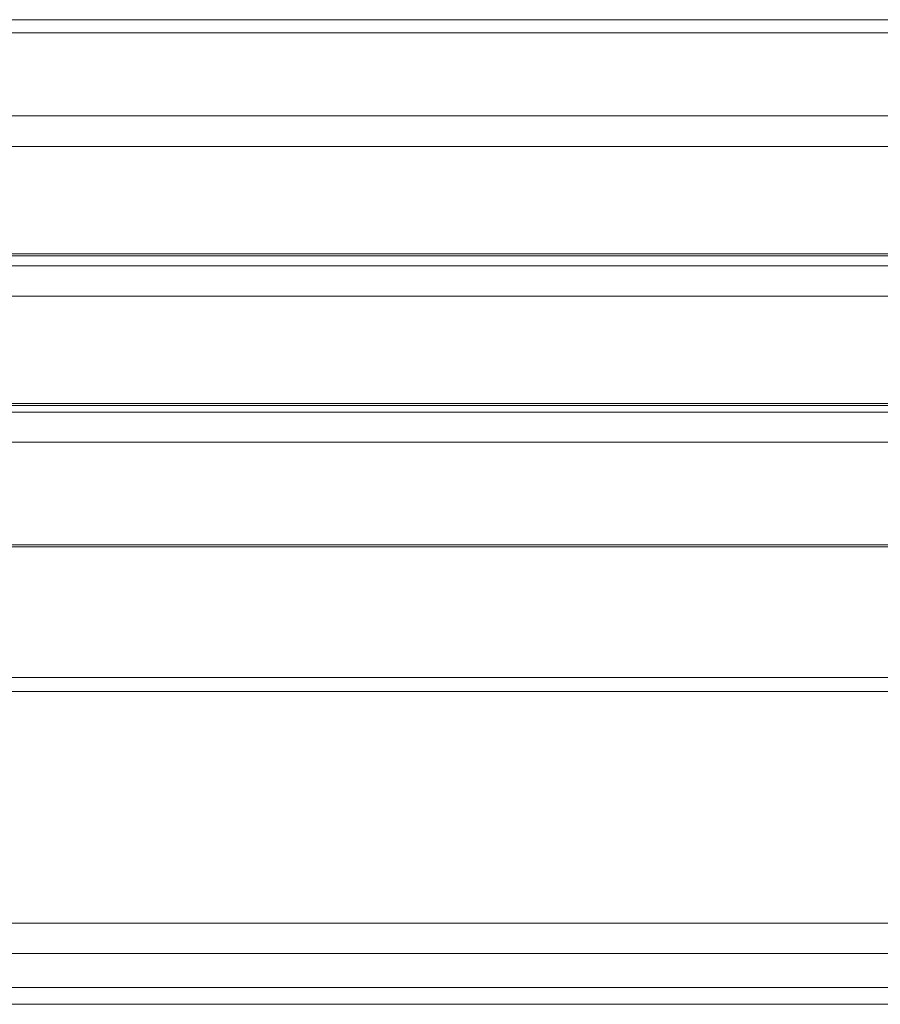
# Model space of a CAD drawing. Units: millimetres. Extents: x -846 to 654, y -284 to 391.
# Drawn here: x -659 to -472, y 63 to 277 of the extents above; entities that cross this region are included whole.
import ezdxf

# ---------------------------------------------------------------- set-up
doc = ezdxf.new("R2010")
doc.units = ezdxf.units.MM
doc.header["$LTSCALE"] = 5
doc.layers.add('EF-Metal-RHS', color=7, linetype='Continuous', lineweight=5)
doc.layers.add('None', color=7, linetype='Continuous', lineweight=5)

# ---------------------------------------------------------------- blocks, each defined once
blk = doc.blocks.new('Group')
at = {"layer": 'EF-Metal-RHS', "color": 7, "linetype": 'Continuous', "lineweight": 5, "transparency": 33554687, "flags": 128}
for points in [[(-841.5, 217.16), (648.5, 217.16)], [(648.5, 256.45), (-841.5, 256.45)], [(-841.5, 163.02), (648.5, 163.02)], [(648.5, 274.55), (-841.5, 274.55)], [(-841.5, 277.43), (648.5, 277.43)], [(-841.5, 249.8), (648.5, 249.8)], [(-843.61, 225.96), (648.5, 225.96)], [(-841.5, 226.43), (648.5, 226.43)], [(-841.5, 193.82), (648.5, 193.82)], [(648.5, 223.81), (-841.5, 223.81), (-841.5, 225.96)], [(-843.61, 193.35), (648.5, 193.35)], [(-843.61, 162.59), (648.5, 162.59)], [(-841.5, 185.34), (648.5, 185.34)], [(648.5, 191.94), (-841.5, 191.94)], [(-841.5, 131.05), (648.5, 131.05)], [(648.5, 80.53), (-841.5, 80.53)], [(-843.41, 134.07), (648.5, 134.07)], [(-842.79, 66.55), (648.5, 66.55)], [(648.5, 73.96), (-841.5, 73.96)], [(-841.5, 62.87), (648.5, 62.87)]]:
    blk.add_lwpolyline(points, dxfattribs=at)

msp = doc.modelspace()

# ---------------------------------------------------------------- block references
at = {"layer": 'None', "color": 7, "transparency": 33554687}
msp.add_blockref('Group', (0, 0), dxfattribs=at)

doc.saveas('drawing.dxf')
